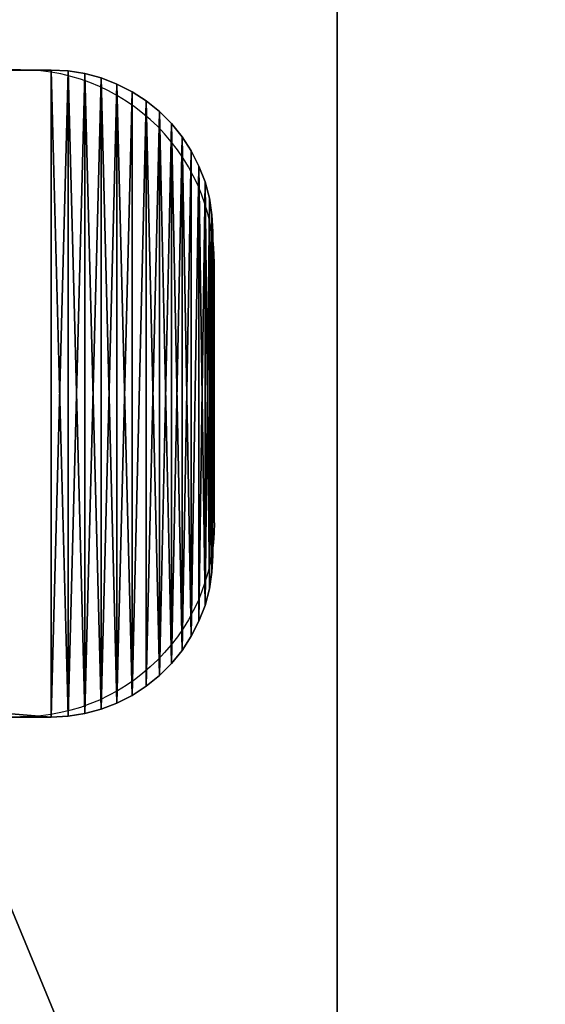
# Model space of a CAD drawing. Units: inches. Extents: x -150 to 275, y -130 to 380.
# Drawn here: x 122 to 130, y 16 to 31 of the extents above; entities that cross this region are included whole.
import ezdxf

# ---------------------------------------------------------------- set-up
doc = ezdxf.new("R2010")
doc.units = ezdxf.units.IN
doc.header["$MEASUREMENT"] = 0
doc.layers.get('0').update_dxf_attribs({"true_color": 0xffffff})
doc.layers.add('element', color=7, linetype='Continuous', true_color=0xcc6600)
doc.layers.add('foundations', color=7, linetype='Continuous', true_color=0x9fa3a3)
doc.layers.add('strefa', color=40, linetype='Continuous')

# ---------------------------------------------------------------- blocks, each defined once
blk = doc.blocks.new('Group_75')
at = {"color": 251, "true_color": 0x565656}
mesh = blk.add_polyface(dxfattribs=at)
corners = [(40, 40), (0, 0), (0, 40), (40, 0)]
mesh.append_faces([[corners[k] for k in face] for face in [(0, 1, 2), (1, 0, 3)]], dxfattribs={"vtx0": -1, "color": 251})
mesh = blk.add_polyface(dxfattribs=at)
corners = [(40, 0, 23.692), (28.302, 28.302, 35), (28.302, 11.698, 35), (40, 40, 23.692)]
mesh.append_faces([[corners[k] for k in face] for face in [(0, 1, 2), (1, 0, 3)]], dxfattribs={"vtx0": -1, "color": 251})
mesh = blk.add_polyface(dxfattribs=at)
corners = [(40, 40), (40, 0, 23.692), (40, 0), (40, 40, 23.692)]
mesh.append_faces([[corners[k] for k in face] for face in [(0, 1, 2), (1, 0, 3)]], dxfattribs={"vtx0": -1, "color": 251})
mesh = blk.add_polyface(dxfattribs=at)
corners = [(40, 0, 23.692), (11.698, 11.698, 35), (0, 0, 23.692), (28.302, 11.698, 35)]
mesh.append_faces([[corners[k] for k in face] for face in [(0, 1, 2), (1, 0, 3)]], dxfattribs={"vtx0": -1, "color": 251})
blk = doc.blocks.new('Grupa_9')
at = {"color": 28, "true_color": 0x201302}
mesh = blk.add_polyface(dxfattribs=at)
corners = [(0.014, 7.761), (0, 2.5), (0, 7.5), (0.014, 2.239), (0.055, 8.02), (0.055, 1.98), (0.122, 8.273), (0.122, 1.727), (0.216, 1.483), (0.216, 8.517), (0.335, 1.25), (0.335, 8.75), (0.477, 1.031), (0.477, 8.969), (0.642, 0.827), (0.642, 9.173), (0.827, 0.642), (0.827, 9.358), (1.031, 0.477), (1.031, 9.523), (1.25, 0.335), (1.25, 9.665), (1.483, 0.216), (1.483, 9.784), (1.727, 0.122), (1.727, 9.878), (1.98, 0.055), (1.98, 9.945), (2.239, 0.014), (2.239, 9.986), (2.5, 0), (2.5, 10), (122.5, 0), (122.5, 10), (122.761, 9.986), (122.761, 0.014), (123.02, 9.945), (123.02, 0.055), (123.273, 9.878), (123.273, 0.122), (123.517, 9.784), (123.517, 0.216), (123.75, 9.665), (123.75, 0.335), (123.969, 9.523), (123.969, 0.477), (124.173, 9.358), (124.173, 0.642), (124.358, 9.173), (124.358, 0.827), (124.523, 8.969), (124.523, 1.031), (124.665, 8.75), (124.665, 1.25), (124.784, 8.517), (124.784, 1.483), (124.878, 8.273), (124.878, 1.727), (124.945, 8.02), (124.945, 1.98), (124.986, 7.761), (124.986, 2.239), (125, 7.5), (125, 2.5)]
mesh.append_faces([[corners[k] for k in face] for face in [(0, 1, 2), (61, 62, 63)]], dxfattribs={"vtx0": -1, "color": 28})
mesh.append_faces([[corners[k] for k in face] for face in [(1, 0, 3), (3, 4, 5), (5, 6, 7), (7, 6, 8), (8, 9, 10), (10, 11, 12), (12, 13, 14), (14, 15, 16), (16, 17, 18), (18, 19, 20), (20, 21, 22), (22, 23, 24), (24, 25, 26), (26, 27, 28), (28, 29, 30), (30, 31, 32), (32, 34, 35), (35, 36, 37), (37, 38, 39), (39, 40, 41), (41, 42, 43), (43, 44, 45), (45, 46, 47), (47, 48, 49), (49, 50, 51), (51, 52, 53), (53, 54, 55), (55, 56, 57), (57, 58, 59), (59, 60, 61)]], dxfattribs={"vtx0": -1, "vtx1": -1, "color": 28})
mesh.append_faces([[corners[k] for k in face] for face in [(3, 0, 4), (5, 4, 6), (8, 6, 9), (10, 9, 11), (12, 11, 13), (14, 13, 15), (16, 15, 17), (18, 17, 19), (20, 19, 21), (22, 21, 23), (24, 23, 25), (26, 25, 27), (28, 27, 29), (30, 29, 31), (32, 31, 33), (32, 33, 34), (35, 34, 36), (37, 36, 38), (39, 38, 40), (41, 40, 42), (43, 42, 44), (45, 44, 46), (47, 46, 48), (49, 48, 50), (51, 50, 52), (53, 52, 54), (55, 54, 56), (57, 56, 58), (59, 58, 60), (61, 60, 62)]], dxfattribs={"vtx0": -1, "vtx2": -1, "color": 28})
mesh = blk.add_polyface(dxfattribs=at)
corners = [(0.014, 2.239, 1.8), (0, 7.5, 1.8), (0, 2.5, 1.8), (0.014, 7.761, 1.8), (0.055, 1.98, 1.8), (0.055, 8.02, 1.8), (0.122, 1.727, 1.8), (0.122, 8.273, 1.8), (0.216, 1.483, 1.8), (0.216, 8.517, 1.8), (0.335, 1.25, 1.8), (0.335, 8.75, 1.8), (0.477, 1.031, 1.8), (0.477, 8.969, 1.8), (0.642, 0.827, 1.8), (0.642, 9.173, 1.8), (0.827, 0.642, 1.8), (0.827, 9.358, 1.8), (1.031, 0.477, 1.8), (1.031, 9.523, 1.8), (1.25, 0.335, 1.8), (1.25, 9.665, 1.8), (1.483, 0.216, 1.8), (1.483, 9.784, 1.8), (1.727, 0.122, 1.8), (1.727, 9.878, 1.8), (1.98, 0.055, 1.8), (1.98, 9.945, 1.8), (2.239, 0.014, 1.8), (2.239, 9.986, 1.8), (2.5, 0, 1.8), (2.5, 10, 1.8), (122.5, 0, 1.8), (122.5, 10, 1.8), (122.761, 0.014, 1.8), (122.761, 9.986, 1.8), (123.02, 0.055, 1.8), (123.02, 9.945, 1.8), (123.273, 0.122, 1.8), (123.273, 9.878, 1.8), (123.517, 0.216, 1.8), (123.517, 9.784, 1.8), (123.75, 0.335, 1.8), (123.75, 9.665, 1.8), (123.969, 9.523, 1.8), (123.969, 0.477, 1.8), (124.173, 0.642, 1.8), (124.173, 9.358, 1.8), (124.358, 0.827, 1.8), (124.358, 9.173, 1.8), (124.523, 1.031, 1.8), (124.523, 8.969, 1.8), (124.665, 1.25, 1.8), (124.665, 8.75, 1.8), (124.784, 8.517, 1.8), (124.784, 1.483, 1.8), (124.878, 1.727, 1.8), (124.878, 8.273, 1.8), (124.945, 1.98, 1.8), (124.945, 8.02, 1.8), (124.986, 2.239, 1.8), (124.986, 7.761, 1.8), (125, 2.5, 1.8), (125, 7.5, 1.8)]
mesh.append_faces([[corners[k] for k in face] for face in [(0, 1, 2), (61, 62, 63)]], dxfattribs={"vtx0": -1, "color": 28})
mesh.append_faces([[corners[k] for k in face] for face in [(1, 0, 3), (3, 4, 5), (5, 6, 7), (7, 8, 9), (9, 10, 11), (11, 12, 13), (13, 14, 15), (15, 16, 17), (17, 18, 19), (19, 20, 21), (21, 22, 23), (23, 24, 25), (25, 26, 27), (27, 28, 29), (29, 30, 31), (31, 32, 33), (33, 34, 35), (35, 36, 37), (37, 38, 39), (39, 40, 41), (41, 42, 43), (43, 42, 44), (44, 46, 47), (47, 48, 49), (49, 50, 51), (51, 52, 53), (53, 52, 54), (54, 56, 57), (57, 58, 59), (59, 60, 61)]], dxfattribs={"vtx0": -1, "vtx1": -1, "color": 28})
mesh.append_faces([[corners[k] for k in face] for face in [(3, 0, 4), (5, 4, 6), (7, 6, 8), (9, 8, 10), (11, 10, 12), (13, 12, 14), (15, 14, 16), (17, 16, 18), (19, 18, 20), (21, 20, 22), (23, 22, 24), (25, 24, 26), (27, 26, 28), (29, 28, 30), (31, 30, 32), (33, 32, 34), (35, 34, 36), (37, 36, 38), (39, 38, 40), (41, 40, 42), (44, 42, 45), (44, 45, 46), (47, 46, 48), (49, 48, 50), (51, 50, 52), (54, 52, 55), (54, 55, 56), (57, 56, 58), (59, 58, 60), (61, 60, 62)]], dxfattribs={"vtx0": -1, "vtx2": -1, "color": 28})
mesh = blk.add_polyface(dxfattribs=at)
corners = [(2.5, 10, 1.8), (122.5, 10), (2.5, 10), (122.5, 10, 1.8)]
mesh.append_faces([[corners[k] for k in face] for face in [(0, 1, 2), (1, 0, 3)]], dxfattribs={"vtx0": -1, "color": 28})
mesh = blk.add_polyface(dxfattribs=at)
corners = [(122.5, 10, 1.8), (122.761, 9.986), (122.5, 10), (122.761, 9.986, 1.8)]
mesh.append_faces([[corners[k] for k in face] for face in [(0, 1, 2), (1, 0, 3)]], dxfattribs={"vtx0": -1, "color": 28})
mesh = blk.add_polyface(dxfattribs=at)
corners = [(122.761, 9.986, 1.8), (123.02, 9.945), (122.761, 9.986), (123.02, 9.945, 1.8)]
mesh.append_faces([[corners[k] for k in face] for face in [(0, 1, 2), (1, 0, 3)]], dxfattribs={"vtx0": -1, "color": 28})
mesh = blk.add_polyface(dxfattribs=at)
corners = [(123.02, 9.945, 1.8), (123.273, 9.878), (123.02, 9.945), (123.273, 9.878, 1.8)]
mesh.append_faces([[corners[k] for k in face] for face in [(0, 1, 2), (1, 0, 3)]], dxfattribs={"vtx0": -1, "color": 28})
mesh = blk.add_polyface(dxfattribs=at)
corners = [(123.273, 9.878, 1.8), (123.517, 9.784), (123.273, 9.878), (123.517, 9.784, 1.8)]
mesh.append_faces([[corners[k] for k in face] for face in [(0, 1, 2), (1, 0, 3)]], dxfattribs={"vtx0": -1, "color": 28})
mesh = blk.add_polyface(dxfattribs=at)
corners = [(123.517, 9.784, 1.8), (123.75, 9.665), (123.517, 9.784), (123.75, 9.665, 1.8)]
mesh.append_faces([[corners[k] for k in face] for face in [(0, 1, 2), (1, 0, 3)]], dxfattribs={"vtx0": -1, "color": 28})
mesh = blk.add_polyface(dxfattribs=at)
corners = [(123.75, 9.665, 1.8), (123.969, 9.523), (123.75, 9.665), (123.969, 9.523, 1.8)]
mesh.append_faces([[corners[k] for k in face] for face in [(0, 1, 2), (1, 0, 3)]], dxfattribs={"vtx0": -1, "color": 28})
mesh = blk.add_polyface(dxfattribs=at)
corners = [(123.969, 9.523, 1.8), (124.173, 9.358), (123.969, 9.523), (124.173, 9.358, 1.8)]
mesh.append_faces([[corners[k] for k in face] for face in [(0, 1, 2), (1, 0, 3)]], dxfattribs={"vtx0": -1, "color": 28})
mesh = blk.add_polyface(dxfattribs=at)
corners = [(124.173, 9.358, 1.8), (124.358, 9.173), (124.173, 9.358), (124.358, 9.173, 1.8)]
mesh.append_faces([[corners[k] for k in face] for face in [(0, 1, 2), (1, 0, 3)]], dxfattribs={"vtx0": -1, "color": 28})
mesh = blk.add_polyface(dxfattribs=at)
corners = [(124.358, 9.173), (124.523, 8.969, 1.8), (124.523, 8.969), (124.358, 9.173, 1.8)]
mesh.append_faces([[corners[k] for k in face] for face in [(0, 1, 2), (1, 0, 3)]], dxfattribs={"vtx0": -1, "color": 28})
mesh = blk.add_polyface(dxfattribs=at)
corners = [(124.523, 8.969), (124.665, 8.75, 1.8), (124.665, 8.75), (124.523, 8.969, 1.8)]
mesh.append_faces([[corners[k] for k in face] for face in [(0, 1, 2), (1, 0, 3)]], dxfattribs={"vtx0": -1, "color": 28})
mesh = blk.add_polyface(dxfattribs=at)
corners = [(124.665, 8.75), (124.784, 8.517, 1.8), (124.784, 8.517), (124.665, 8.75, 1.8)]
mesh.append_faces([[corners[k] for k in face] for face in [(0, 1, 2), (1, 0, 3)]], dxfattribs={"vtx0": -1, "color": 28})
mesh = blk.add_polyface(dxfattribs=at)
corners = [(124.784, 8.517), (124.878, 8.273, 1.8), (124.878, 8.273), (124.784, 8.517, 1.8)]
mesh.append_faces([[corners[k] for k in face] for face in [(0, 1, 2), (1, 0, 3)]], dxfattribs={"vtx0": -1, "color": 28})
mesh = blk.add_polyface(dxfattribs=at)
corners = [(124.878, 8.273), (124.945, 8.02, 1.8), (124.945, 8.02), (124.878, 8.273, 1.8)]
mesh.append_faces([[corners[k] for k in face] for face in [(0, 1, 2), (1, 0, 3)]], dxfattribs={"vtx0": -1, "color": 28})
mesh = blk.add_polyface(dxfattribs=at)
corners = [(124.945, 8.02), (124.986, 7.761, 1.8), (124.986, 7.761), (124.945, 8.02, 1.8)]
mesh.append_faces([[corners[k] for k in face] for face in [(0, 1, 2), (1, 0, 3)]], dxfattribs={"vtx0": -1, "color": 28})
mesh = blk.add_polyface(dxfattribs=at)
corners = [(124.986, 7.761), (125, 7.5, 1.8), (125, 7.5), (124.986, 7.761, 1.8)]
mesh.append_faces([[corners[k] for k in face] for face in [(0, 1, 2), (1, 0, 3)]], dxfattribs={"vtx0": -1, "color": 28})
mesh = blk.add_polyface(dxfattribs=at)
corners = [(125, 7.5), (125, 2.5, 1.8), (125, 2.5), (125, 7.5, 1.8)]
mesh.append_faces([[corners[k] for k in face] for face in [(0, 1, 2), (1, 0, 3)]], dxfattribs={"vtx0": -1, "color": 28})
mesh = blk.add_polyface(dxfattribs=at)
corners = [(125, 2.5), (124.986, 2.239, 1.8), (124.986, 2.239), (125, 2.5, 1.8)]
mesh.append_faces([[corners[k] for k in face] for face in [(0, 1, 2), (1, 0, 3)]], dxfattribs={"vtx0": -1, "color": 28})
mesh = blk.add_polyface(dxfattribs=at)
corners = [(124.986, 2.239), (124.945, 1.98, 1.8), (124.945, 1.98), (124.986, 2.239, 1.8)]
mesh.append_faces([[corners[k] for k in face] for face in [(0, 1, 2), (1, 0, 3)]], dxfattribs={"vtx0": -1, "color": 28})
mesh = blk.add_polyface(dxfattribs=at)
corners = [(124.945, 1.98), (124.878, 1.727, 1.8), (124.878, 1.727), (124.945, 1.98, 1.8)]
mesh.append_faces([[corners[k] for k in face] for face in [(0, 1, 2), (1, 0, 3)]], dxfattribs={"vtx0": -1, "color": 28})
mesh = blk.add_polyface(dxfattribs=at)
corners = [(124.878, 1.727), (124.784, 1.483, 1.8), (124.784, 1.483), (124.878, 1.727, 1.8)]
mesh.append_faces([[corners[k] for k in face] for face in [(0, 1, 2), (1, 0, 3)]], dxfattribs={"vtx0": -1, "color": 28})
mesh = blk.add_polyface(dxfattribs=at)
corners = [(124.784, 1.483), (124.665, 1.25, 1.8), (124.665, 1.25), (124.784, 1.483, 1.8)]
mesh.append_faces([[corners[k] for k in face] for face in [(0, 1, 2), (1, 0, 3)]], dxfattribs={"vtx0": -1, "color": 28})
mesh = blk.add_polyface(dxfattribs=at)
corners = [(124.665, 1.25), (124.523, 1.031, 1.8), (124.523, 1.031), (124.665, 1.25, 1.8)]
mesh.append_faces([[corners[k] for k in face] for face in [(0, 1, 2), (1, 0, 3)]], dxfattribs={"vtx0": -1, "color": 28})
mesh = blk.add_polyface(dxfattribs=at)
corners = [(124.523, 1.031), (124.358, 0.827, 1.8), (124.358, 0.827), (124.523, 1.031, 1.8)]
mesh.append_faces([[corners[k] for k in face] for face in [(0, 1, 2), (1, 0, 3)]], dxfattribs={"vtx0": -1, "color": 28})
mesh = blk.add_polyface(dxfattribs=at)
corners = [(124.358, 0.827, 1.8), (124.173, 0.642), (124.358, 0.827), (124.173, 0.642, 1.8)]
mesh.append_faces([[corners[k] for k in face] for face in [(0, 1, 2), (1, 0, 3)]], dxfattribs={"vtx0": -1, "color": 28})
mesh = blk.add_polyface(dxfattribs=at)
corners = [(124.173, 0.642, 1.8), (123.969, 0.477), (124.173, 0.642), (123.969, 0.477, 1.8)]
mesh.append_faces([[corners[k] for k in face] for face in [(0, 1, 2), (1, 0, 3)]], dxfattribs={"vtx0": -1, "color": 28})
mesh = blk.add_polyface(dxfattribs=at)
corners = [(123.969, 0.477, 1.8), (123.75, 0.335), (123.969, 0.477), (123.75, 0.335, 1.8)]
mesh.append_faces([[corners[k] for k in face] for face in [(0, 1, 2), (1, 0, 3)]], dxfattribs={"vtx0": -1, "color": 28})
mesh = blk.add_polyface(dxfattribs=at)
corners = [(123.75, 0.335, 1.8), (123.517, 0.216), (123.75, 0.335), (123.517, 0.216, 1.8)]
mesh.append_faces([[corners[k] for k in face] for face in [(0, 1, 2), (1, 0, 3)]], dxfattribs={"vtx0": -1, "color": 28})
mesh = blk.add_polyface(dxfattribs=at)
corners = [(123.517, 0.216, 1.8), (123.273, 0.122), (123.517, 0.216), (123.273, 0.122, 1.8)]
mesh.append_faces([[corners[k] for k in face] for face in [(0, 1, 2), (1, 0, 3)]], dxfattribs={"vtx0": -1, "color": 28})
mesh = blk.add_polyface(dxfattribs=at)
corners = [(122.5, 0, 1.8), (2.5, 0), (122.5, 0), (2.5, 0, 1.8)]
mesh.append_faces([[corners[k] for k in face] for face in [(0, 1, 2), (1, 0, 3)]], dxfattribs={"vtx0": -1, "color": 28})
mesh = blk.add_polyface(dxfattribs=at)
corners = [(122.761, 0.014, 1.8), (122.5, 0), (122.761, 0.014), (122.5, 0, 1.8)]
mesh.append_faces([[corners[k] for k in face] for face in [(0, 1, 2), (1, 0, 3)]], dxfattribs={"vtx0": -1, "color": 28})
mesh = blk.add_polyface(dxfattribs=at)
corners = [(123.02, 0.055, 1.8), (122.761, 0.014), (123.02, 0.055), (122.761, 0.014, 1.8)]
mesh.append_faces([[corners[k] for k in face] for face in [(0, 1, 2), (1, 0, 3)]], dxfattribs={"vtx0": -1, "color": 28})
mesh = blk.add_polyface(dxfattribs=at)
corners = [(123.273, 0.122, 1.8), (123.02, 0.055), (123.273, 0.122), (123.02, 0.055, 1.8)]
mesh.append_faces([[corners[k] for k in face] for face in [(0, 1, 2), (1, 0, 3)]], dxfattribs={"vtx0": -1, "color": 28})
blk = doc.blocks.new('Group_1')
at = {"layer": 'element'}
blk.add_blockref('Grupa_9', (0, 0, 113.183), dxfattribs=at)
blk = doc.blocks.new('plotki')
for p, q in [((-113.786, 56.985), (-113.786, -62.015)), ((-103.786, -62.015), (-103.786, 56.985)), ((-113.782, -62.172), (-113.786, -62.015)), ((-103.791, -62.172), (-103.786, -62.015)), ((-113.77, -62.329), (-113.782, -62.172)), ((-103.803, -62.329), (-103.791, -62.172)), ((-113.75, -62.485), (-113.77, -62.329)), ((-103.823, -62.485), (-103.803, -62.329)), ((-113.721, -62.639), (-113.75, -62.485)), ((-103.852, -62.639), (-103.823, -62.485)), ((-113.684, -62.792), (-113.721, -62.639)), ((-103.889, -62.792), (-103.852, -62.639)), ((-113.64, -62.942), (-113.684, -62.792)), ((-103.933, -62.942), (-103.889, -62.792)), ((-113.587, -63.09), (-113.64, -62.942)), ((-103.986, -63.09), (-103.933, -62.942)), ((-113.527, -63.235), (-113.587, -63.09)), ((-104.046, -63.235), (-103.986, -63.09)), ((-113.459, -63.377), (-113.527, -63.235)), ((-104.113, -63.377), (-104.046, -63.235)), ((-113.385, -63.515), (-113.459, -63.377)), ((-104.188, -63.515), (-104.113, -63.377)), ((-113.302, -63.649), (-113.385, -63.515)), ((-104.27, -63.649), (-104.188, -63.515)), ((-113.213, -63.779), (-113.302, -63.649)), ((-104.359, -63.779), (-104.27, -63.649)), ((-113.118, -63.903), (-113.213, -63.779)), ((-113.016, -64.023), (-113.118, -63.903)), ((-104.557, -64.023), (-104.455, -63.903)), ((-104.455, -63.903), (-104.359, -63.779)), ((-112.908, -64.137), (-113.016, -64.023)), ((-104.665, -64.137), (-104.557, -64.023)), ((-112.794, -64.245), (-112.908, -64.137)), ((-104.779, -64.245), (-104.665, -64.137)), ((-112.674, -64.347), (-112.794, -64.245)), ((-112.55, -64.442), (-112.674, -64.347)), ((-105.023, -64.442), (-104.898, -64.347)), ((-104.898, -64.347), (-104.779, -64.245)), ((-112.42, -64.531), (-112.55, -64.442)), ((-105.153, -64.531), (-105.023, -64.442)), ((-112.286, -64.613), (-112.42, -64.531)), ((-112.148, -64.688), (-112.286, -64.613)), ((-105.424, -64.688), (-105.286, -64.613)), ((-105.286, -64.613), (-105.153, -64.531)), ((-112.007, -64.756), (-112.148, -64.688)), ((-111.862, -64.816), (-112.007, -64.756)), ((-111.713, -64.868), (-111.862, -64.816)), ((-105.859, -64.868), (-105.711, -64.816)), ((-105.711, -64.816), (-105.566, -64.756)), ((-105.566, -64.756), (-105.424, -64.688)), ((-111.563, -64.913), (-111.713, -64.868)), ((-111.41, -64.95), (-111.563, -64.913)), ((-111.256, -64.978), (-111.41, -64.95)), ((-106.317, -64.978), (-106.163, -64.95)), ((-106.163, -64.95), (-106.01, -64.913)), ((-106.01, -64.913), (-105.859, -64.868)), ((-111.1, -64.999), (-111.256, -64.978)), ((-110.943, -65.011), (-111.1, -64.999)), ((-110.786, -65.015), (-110.943, -65.011)), ((-110.786, -65.015), (-106.786, -65.015)), ((-106.786, -65.015), (-106.629, -65.011)), ((-106.629, -65.011), (-106.473, -64.999)), ((-106.473, -64.999), (-106.317, -64.978))]:
    blk.add_line(p, q)
blk.add_lwpolyline([(-113.786, 209.985), (96.214, 209.985, -0.414214), (246.214, 59.985), (246.214, -65.015, -0.414214), (96.214, -215.015), (-113.786, -215.015, -0.414214), (-263.786, -65.015), (-263.786, 59.985, -0.414214)], format="xyb", close=True)

msp = doc.modelspace()

# ---------------------------------------------------------------- block references
msp.add_blockref('Group_1', (0, 20.023, -54.996))
at = {"layer": 'foundations', "color": 251, "true_color": 0x565656}
msp.add_blockref('Group_75', (86.923, 4.866, -65), dxfattribs=at)
at = {"layer": 'strefa', "rotation": 90}
msp.add_blockref('plotki', (60.009, 133.814), dxfattribs=at)

doc.saveas('drawing.dxf')
